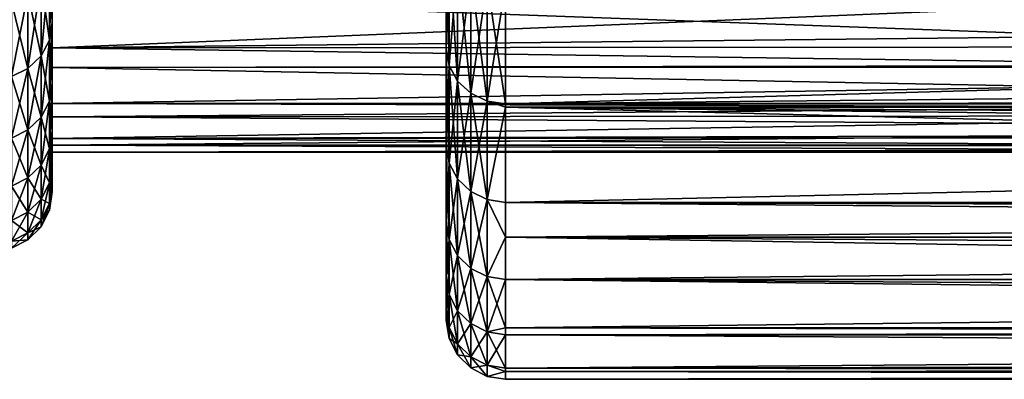
# Model space of a CAD drawing. Extents: x -24 to 88, y -253 to 24.
# Drawn here: x 63 to 68, y -22 to -20 of the extents above; entities that cross this region are included whole.
import ezdxf

# ---------------------------------------------------------------- set-up
doc = ezdxf.new("R2010")
doc.units = 0
doc.header["$MEASUREMENT"] = 0
for name, color, linetype in [('L1', 7, 'Continuous'), ('L4', 7, 'Continuous'), ('L7', 7, 'Continuous')]:
    doc.layers.add(name, color=color, linetype=linetype)

msp = doc.modelspace()

# ---------------------------------------------------------------- linework, layer by layer
at = {"layer": 'L1', "color": 7}
for points in [[(63, -20.81825, 72.2431), (63, 3.219958, 95.75167), (63, -20.56853, 70.76497)], [(63, -20.56853, 70.76497), (63, 3.219958, 95.75167), (63, -20.214, 69.30842)], [(63, -20.81825, 72.2431), (63, -20.96188, 73.73529), (63, 3.219958, 95.75167)], [(63, 3.219958, 95.75167), (63, -20.96188, 73.73529), (63, -20.9987, 75.23391)], [(63, 3.219958, 95.75167), (63, -20.9987, 75.23391), (63, 1.731346, 95.92851)], [(63, -20.9987, 75.23391), (63, 0.233913, 95.9987), (63, 1.731346, 95.92851)], [(63, -20.9987, 75.23391), (63, -1.264713, 95.96188), (63, 0.233913, 95.9987)], [(63, -2.756895, 95.81825), (63, -1.264713, 95.96188), (63, -20.9987, 75.23391)], [(63, -2.756895, 95.81825), (63, -20.9987, 75.23391), (63, -4.235027, 95.56853)], [(63, -4.235027, 95.56853), (63, -20.9987, 75.23391), (63, -5.69158, 95.214)], [(63, -20.9987, 75.23391), (63, -20.92851, 76.73135), (63, -5.69158, 95.214)], [(63, -5.69158, 95.214), (63, -20.92851, 76.73135), (63, -20.75167, 78.21996)], [(63, -5.69158, 95.214), (63, -20.75167, 78.21996), (63, -7.119128, 94.75647)], [(63, -7.119128, 94.75647), (63, -20.75167, 78.21996), (63, -8.5104, 94.19826)], [(63, -20.75167, 78.21996), (63, -9.858305, 93.54222), (63, -8.5104, 94.19826)], [(63, -20.75167, 78.21996), (63, -11.15597, 92.79169), (63, -9.858305, 93.54222)], [(63, -20.75167, 78.21996), (63, -12.39679, 91.9505), (63, -11.15597, 92.79169)], [(63, -13.57444, 91.02294), (63, -12.39679, 91.9505), (63, -20.75167, 78.21996)], [(63, -20.75167, 78.21996), (63, -14.68292, 90.01372), (63, -13.57444, 91.02294)], [(63, -20.75167, 78.21996), (63, -15.71658, 88.928), (63, -14.68292, 90.01372)], [(63, -16.67015, 87.7713), (63, -15.71658, 88.928), (63, -20.75167, 78.21996)], [(63, -20.75167, 78.21996), (63, -17.53877, 86.54954), (63, -16.67015, 87.7713)], [(63, -20.75167, 78.21996), (63, -18.31801, 85.26891), (63, -17.53877, 86.54954)], [(63, -19.00392, 83.93595), (63, -18.31801, 85.26891), (63, -20.75167, 78.21996)], [(63, -19.00392, 83.93595), (63, -20.75167, 78.21996), (63, -19.59298, 82.55745)], [(63, -19.59298, 82.55745), (63, -20.75167, 78.21996), (63, -20.46909, 79.69216)], [(63, -19.59298, 82.55745), (63, -20.46909, 79.69216), (63, -20.0822, 81.14045)], [(63, -20.46909, 79.69216), (72.3, -20.08571, 81.12898), (63, -20.0822, 81.14045)], [(63, -20.46909, 79.69216), (72.3, -20.36828, 80.11205), (72.3, -20.08571, 81.12898)], [(63, -20.214, 69.30842), (72.3, -20.31161, 69.66723), (72.3, -20.5539, 70.69451)], [(63, -20.214, 69.30842), (72.3, -20.5539, 70.69451), (63, -20.56853, 70.76497)], [(72.3, -20.46283, 79.69075), (72.3, -20.36828, 80.11205), (63, -20.46909, 79.69216)], [(72.3, -20.46283, 79.69075), (63, -20.46909, 79.69216), (72.3, -20.59941, 79.0822)], [(72.3, -20.59941, 79.0822), (63, -20.46909, 79.69216), (63, -20.75167, 78.21996)], [(72.3, -20.5539, 70.69451), (72.3, -20.56688, 70.76528), (63, -20.56853, 70.76497)], [(63, -20.56853, 70.76497), (72.3, -20.56688, 70.76528), (72.3, -20.74426, 71.73266)], [(63, -20.56853, 70.76497), (72.3, -20.74426, 71.73266), (63, -20.81825, 72.2431)], [(72.3, -20.59941, 79.0822), (63, -20.75167, 78.21996), (72.3, -20.74798, 78.21932)], [(72.3, -20.81168, 72.24397), (63, -20.81825, 72.2431), (72.3, -20.74426, 71.73266)], [(72.3, -20.74798, 78.21932), (63, -20.75167, 78.21996), (72.3, -20.7785, 78.04205)], [(63, -20.92851, 76.73135), (72.3, -20.7785, 78.04205), (63, -20.75167, 78.21996)], [(63, -20.92851, 76.73135), (72.3, -20.9051, 76.9942), (72.3, -20.7785, 78.04205)], [(72.3, -20.88223, 72.77907), (63, -20.81825, 72.2431), (72.3, -20.81168, 72.24397)], [(72.3, -20.88223, 72.77907), (63, -20.96188, 73.73529), (63, -20.81825, 72.2431)], [(72.3, -20.9597, 73.73546), (63, -20.96188, 73.73529), (72.3, -20.88223, 72.77907)], [(72.3, -20.92355, 76.731), (72.3, -20.9051, 76.9942), (63, -20.92851, 76.73135)], [(72.3, -20.92355, 76.731), (63, -20.92851, 76.73135), (72.3, -20.97889, 75.94132)], [(72.3, -20.97889, 75.94132), (63, -20.92851, 76.73135), (63, -20.9987, 75.23391)], [(72.3, -20.9597, 73.73546), (72.3, -20.96744, 73.83109), (63, -20.96188, 73.73529)], [(63, -20.96188, 73.73529), (72.3, -20.96744, 73.83109), (72.3, -20.99969, 74.88606)], [(63, -20.96188, 73.73529), (72.3, -20.99969, 74.88606), (63, -20.9987, 75.23391)], [(72.3, -20.97889, 75.94132), (63, -20.9987, 75.23391), (72.3, -20.99284, 75.23379)], [(72.3, -20.99284, 75.23379), (63, -20.9987, 75.23391), (72.3, -20.99969, 74.88606)]]:
    msp.add_3dface(points, dxfattribs=at)
at = {"layer": 'L4', "color": 7}
for points in [[(65, -21.35066, 79.64455), (65, -20.96492, 81.15586), (65, 21.6276, 71.89042)], [(65, 21.6276, 71.89042), (65, -20.96492, 81.15586), (65, -20.47235, 82.63579)], [(65, -21.35066, 79.64455), (65, 21.6276, 71.89042), (65, -21.6276, 78.10958)], [(65, -21.6276, 78.10958), (65, 21.6276, 71.89042), (65, 21.35066, 70.35545)], [(65, -20.47235, 82.63579), (65, -19.87546, 84.07681), (65, 21.6276, 71.89042)], [(65, -21.6276, 78.10958), (65, 21.35066, 70.35545), (65, 20.96492, 68.84415)], [(65, 20.96492, 68.84415), (65, 20.47235, 67.36421), (65, -21.6276, 78.10958)], [(65, -21.6276, 78.10958), (65, 20.47235, 67.36421), (65, 19.87546, 65.92318)], [(65, -21.6276, 78.10958), (65, 19.87546, 65.92318), (65, 19.17729, 64.52841)], [(65, 19.17729, 64.52841), (65, 18.38139, 63.187), (65, -21.6276, 78.10958)], [(65, -21.6276, 78.10958), (65, 18.38139, 63.187), (65, 17.49183, 61.90578)], [(65, -21.6276, 78.10958), (65, 17.49183, 61.90578), (65, 16.51313, 60.69129)], [(65, 16.51313, 60.69129), (65, 15.45028, 59.54972), (65, -21.6276, 78.10958)], [(65, -21.6276, 78.10958), (65, 15.45028, 59.54972), (65, 14.30871, 58.48687)], [(65, -21.6276, 78.10958), (65, 14.30871, 58.48687), (65, 13.09422, 57.50817)], [(65, 13.09422, 57.50817), (65, 11.813, 56.61861), (65, -21.6276, 78.10958)], [(65, -21.6276, 78.10958), (65, 11.813, 56.61861), (65, 10.47159, 55.82272)], [(65, -21.6276, 78.10958), (65, 10.47159, 55.82272), (65, 9.076818, 55.12454)], [(65, 9.076818, 55.12454), (65, 7.635792, 54.52765), (65, -21.6276, 78.10958)], [(65, -21.6276, 78.10958), (65, 7.635792, 54.52765), (65, 6.155856, 54.03508)], [(65, -21.6276, 78.10958), (65, 6.155856, 54.03508), (65, 4.644552, 53.64934)], [(65, 4.644552, 53.64934), (65, 3.109579, 53.3724), (65, -21.6276, 78.10958)], [(65, -21.6276, 78.10958), (65, 3.109579, 53.3724), (65, 1.558761, 53.20567)], [(65, -21.6276, 78.10958), (65, 1.558761, 53.20567), (65, 0, 53.15)], [(65, -21.6276, 78.10958), (65, 0, 53.15), (65, -1.558761, 53.20567)], [(65, -1.558761, 53.20567), (65, -3.109579, 53.3724), (65, -21.6276, 78.10958)], [(65, -21.6276, 78.10958), (65, -3.109579, 53.3724), (65, -4.644552, 53.64934)], [(65, -21.6276, 78.10958), (65, -4.644552, 53.64934), (65, -6.155856, 54.03508)], [(65, -6.155856, 54.03508), (65, -7.635792, 54.52765), (65, -21.6276, 78.10958)], [(65, -21.6276, 78.10958), (65, -7.635792, 54.52765), (65, -9.076818, 55.12454)], [(65, -21.6276, 78.10958), (65, -9.076818, 55.12454), (65, -10.47159, 55.82272)], [(65, -10.47159, 55.82272), (65, -11.813, 56.61861), (65, -21.6276, 78.10958)], [(65, -21.6276, 78.10958), (65, -11.813, 56.61861), (65, -13.09422, 57.50817)], [(65, -21.6276, 78.10958), (65, -13.09422, 57.50817), (65, -14.30871, 58.48687)], [(65, -14.30871, 58.48687), (65, -15.45028, 59.54972), (65, -21.6276, 78.10958)], [(65, -21.6276, 78.10958), (65, -15.45028, 59.54972), (65, -16.51313, 60.69129)], [(65, -21.6276, 78.10958), (65, -16.51313, 60.69129), (65, -17.49183, 61.90578)], [(65, -17.49183, 61.90578), (65, -18.38139, 63.187), (65, -21.6276, 78.10958)], [(65, -21.6276, 78.10958), (65, -18.38139, 63.187), (65, -19.17729, 64.52841)], [(65, -21.6276, 78.10958), (65, -19.17729, 64.52841), (65, -19.87546, 65.92318)], [(65.01468, -19.95979, 84.11533), (65, -19.87546, 84.07681), (65.01468, -20.55921, 82.66819)], [(65, -19.87546, 84.07681), (65, -20.47235, 82.63579), (65.01468, -20.55921, 82.66819)], [(65, -20.47235, 67.36421), (65, -19.87546, 65.92318), (65.01468, -19.95979, 65.88467)], [(65, -20.47235, 67.36421), (65, -21.85, 75), (65, -19.87546, 65.92318)], [(65, -19.87546, 65.92318), (65, -21.85, 75), (65, -21.79433, 76.55876)], [(65, -19.87546, 65.92318), (65, -21.79433, 76.55876), (65, -21.6276, 78.10958)], [(65.01468, -20.55921, 67.33181), (65, -20.47235, 67.36421), (65.01468, -19.95979, 65.88467)], [(65.01468, -19.95979, 84.11533), (65.01468, -20.55921, 82.66819), (65.05729, -20.63757, 82.69741)], [(65.01468, -20.55921, 67.33181), (65.01468, -19.95979, 65.88467), (65.05729, -20.03586, 65.84993)], [(65.05729, -20.03586, 84.15007), (65.01468, -19.95979, 84.11533), (65.05729, -20.63757, 82.69741)], [(65.05729, -20.63757, 67.30258), (65.01468, -20.55921, 67.33181), (65.05729, -20.03586, 65.84993)], [(65.05729, -20.63757, 67.30258), (65.05729, -20.03586, 65.84993), (65.12366, -20.09623, 65.82236)], [(65.12366, -20.69975, 82.72061), (65.12366, -20.09623, 84.17764), (65.05729, -20.03586, 84.15007)], [(65.05729, -20.03586, 84.15007), (65.05729, -20.63757, 82.69741), (65.12366, -20.69975, 82.72061)], [(65.12366, -20.69975, 67.27939), (65.05729, -20.63757, 67.30258), (65.12366, -20.09623, 65.82236)], [(65.2073, -20.13499, 84.19535), (65.12366, -20.09623, 84.17764), (65.2073, -20.73968, 82.7355)], [(65.12366, -20.69975, 82.72061), (65.2073, -20.73968, 82.7355), (65.12366, -20.09623, 84.17764)], [(65.12366, -20.69975, 67.27939), (65.12366, -20.09623, 65.82236), (65.2073, -20.13499, 65.80466)], [(65.2073, -20.73968, 67.2645), (65.12366, -20.69975, 67.27939), (65.2073, -20.13499, 65.80466)], [(65.2073, -20.13499, 84.19535), (65.2073, -20.73968, 82.7355), (65.3, -20.75344, 82.74063)], [(65.2073, -20.73968, 67.2645), (65.2073, -20.13499, 65.80466), (65.3, -20.14835, 65.79856)], [(65.3, -20.75344, 82.74063), (65.3, -20.14835, 84.20144), (65.2073, -20.13499, 84.19535)], [(65.3, -20.14835, 84.20144), (86.70359, -20.53993, 83.29058), (86.71513, -20.13609, 84.22824)], [(65.3, -20.14835, 65.79856), (65.3, -20.75344, 67.25937), (65.2073, -20.73968, 67.2645)], [(65.3, -20.75344, 82.74063), (86.70359, -20.53993, 83.29058), (65.3, -20.14835, 84.20144)], [(65.3, -20.14835, 65.79856), (86.65528, -20.14835, 65.79856), (65.3, -20.75344, 67.25937)], [(65.3, -20.75344, 67.25937), (86.65528, -20.14835, 65.79856), (86.65528, -20.75344, 67.25937)], [(65.01468, -20.55921, 82.66819), (65, -20.47235, 82.63579), (65.01468, -21.05387, 81.18197)], [(65, -20.96492, 68.84415), (65, -20.47235, 67.36421), (65.01468, -20.55921, 67.33181)], [(65, -20.47235, 82.63579), (65, -20.96492, 81.15586), (65.01468, -21.05387, 81.18197)], [(65, -20.96492, 68.84415), (65, -21.85, 75), (65, -20.47235, 67.36421)], [(65.3, -20.75344, 82.74063), (86.697, -20.76598, 82.69084), (86.70359, -20.53993, 83.29058)], [(65.01468, -21.05387, 68.81803), (65, -20.96492, 68.84415), (65.01468, -20.55921, 67.33181)], [(65.05729, -20.63757, 82.69741), (65.01468, -20.55921, 82.66819), (65.05729, -21.13411, 81.20554)], [(65.01468, -20.55921, 82.66819), (65.01468, -21.05387, 81.18197), (65.05729, -21.13411, 81.20554)], [(65.01468, -21.05387, 68.81803), (65.01468, -20.55921, 67.33181), (65.05729, -20.63757, 67.30258)], [(65.05729, -21.13411, 68.79447), (65.01468, -21.05387, 68.81803), (65.05729, -20.63757, 67.30258)], [(65.05729, -20.63757, 82.69741), (65.05729, -21.13411, 81.20554), (65.12366, -21.1978, 81.22423)], [(65.12366, -20.69975, 82.72061), (65.05729, -20.63757, 82.69741), (65.12366, -21.1978, 81.22423)], [(65.05729, -21.13411, 68.79447), (65.05729, -20.63757, 67.30258), (65.12366, -20.69975, 67.27939)], [(65.12366, -21.1978, 68.77577), (65.05729, -21.13411, 68.79447), (65.12366, -20.69975, 67.27939)], [(65.12366, -21.1978, 68.77577), (65.12366, -20.69975, 67.27939), (65.2073, -20.73968, 67.2645)], [(65.2073, -21.23868, 81.23624), (65.2073, -20.73968, 82.7355), (65.12366, -20.69975, 82.72061)], [(65.12366, -20.69975, 82.72061), (65.12366, -21.1978, 81.22423), (65.2073, -21.23868, 81.23624)], [(65.2073, -21.23868, 68.76376), (65.12366, -21.1978, 68.77577), (65.2073, -20.73968, 67.2645)], [(65.3, -20.75344, 82.74063), (65.2073, -20.73968, 82.7355), (65.3, -20.76954, 82.69226)], [(65.2073, -21.23868, 81.23624), (65.3, -20.76954, 82.69226), (65.2073, -20.73968, 82.7355)], [(65.2073, -20.73968, 67.2645), (65.3, -20.75344, 67.25937), (65.3, -20.76954, 67.30775)], [(65.2073, -20.73968, 67.2645), (65.3, -20.76954, 67.30775), (65.2073, -21.23868, 68.76376)], [(65.3, -21.25277, 81.24038), (65.3, -20.76954, 82.69226), (65.2073, -21.23868, 81.23624)], [(65.2073, -21.23868, 68.76376), (65.3, -20.76954, 67.30775), (65.3, -21.25277, 68.75962)], [(65.3, -20.76954, 82.69226), (86.697, -20.76598, 82.69084), (65.3, -20.75344, 82.74063)], [(65.3, -20.75344, 67.25937), (86.65528, -20.75344, 67.25937), (65.3, -20.76954, 67.30775)], [(65.3, -20.76954, 67.30775), (86.65528, -20.75344, 67.25937), (86.65528, -20.76954, 67.30775)], [(65.3, -20.76954, 82.69226), (86.69304, -20.90215, 82.32957), (86.697, -20.76598, 82.69084)], [(65.3, -21.25277, 81.24038), (86.68081, -21.31438, 81.02658), (65.3, -20.76954, 82.69226)], [(65.3, -20.76954, 82.69226), (86.68081, -21.31438, 81.02658), (86.68969, -21.01592, 81.99667)], [(86.68969, -21.01592, 81.99667), (86.69304, -20.90215, 82.32957), (65.3, -20.76954, 82.69226)], [(65.3, -20.76954, 67.30775), (86.65528, -20.76954, 67.30775), (65.3, -21.25277, 68.75962)], [(65.3, -21.25277, 68.75962), (86.65528, -20.76954, 67.30775), (86.65528, -21.25277, 68.75962)], [(65, -21.35066, 70.35545), (65, -20.96492, 68.84415), (65.01468, -21.05387, 68.81803)], [(65.01468, -21.05387, 81.18197), (65, -20.96492, 81.15586), (65.01468, -21.44125, 79.66426)], [(65, -20.96492, 81.15586), (65, -21.35066, 79.64455), (65.01468, -21.44125, 79.66426)], [(65, -21.35066, 70.35545), (65, -21.85, 75), (65, -20.96492, 68.84415)], [(65.01468, -21.44125, 70.33575), (65, -21.35066, 70.35545), (65.01468, -21.05387, 68.81803)], [(65.05729, -21.13411, 81.20554), (65.01468, -21.05387, 81.18197), (65.05729, -21.52297, 79.68204)], [(65.01468, -21.05387, 81.18197), (65.01468, -21.44125, 79.66426), (65.05729, -21.52297, 79.68204)], [(65.01468, -21.44125, 70.33575), (65.01468, -21.05387, 68.81803), (65.05729, -21.13411, 68.79447)], [(65.05729, -21.52297, 70.31797), (65.01468, -21.44125, 70.33575), (65.05729, -21.13411, 68.79447)], [(65.12366, -21.1978, 81.22423), (65.05729, -21.13411, 81.20554), (65.12366, -21.58782, 79.69614)], [(65.05729, -21.13411, 81.20554), (65.05729, -21.52297, 79.68204), (65.12366, -21.58782, 79.69614)], [(65.05729, -21.52297, 70.31797), (65.05729, -21.13411, 68.79447), (65.12366, -21.1978, 68.77577)], [(65.12366, -21.58782, 70.30386), (65.05729, -21.52297, 70.31797), (65.12366, -21.1978, 68.77577)], [(65.12366, -21.1978, 81.22423), (65.12366, -21.58782, 79.69614), (65.2073, -21.62946, 79.7052)], [(65.12366, -21.58782, 70.30386), (65.12366, -21.1978, 68.77577), (65.2073, -21.23868, 68.76376)], [(65.2073, -21.23868, 81.23624), (65.12366, -21.1978, 81.22423), (65.2073, -21.62946, 79.7052)], [(65.2073, -21.62946, 70.2948), (65.12366, -21.58782, 70.30386), (65.2073, -21.23868, 68.76376)], [(65.3, -21.42936, 80.5485), (65.3, -21.25277, 81.24038), (65.2073, -21.23868, 81.23624)], [(65.2073, -21.23868, 81.23624), (65.2073, -21.62946, 79.7052), (65.3, -21.42936, 80.5485)], [(65.2073, -21.62946, 70.2948), (65.2073, -21.23868, 68.76376), (65.3, -21.42936, 69.4515)], [(65.2073, -21.23868, 68.76376), (65.3, -21.25277, 68.75962), (65.3, -21.42936, 69.4515)], [(65.3, -21.42936, 80.5485), (86.6771, -21.43731, 80.55051), (65.3, -21.25277, 81.24038)], [(65.3, -21.25277, 81.24038), (86.6771, -21.43731, 80.55051), (86.68081, -21.31438, 81.02658)], [(65.3, -21.25277, 68.75962), (86.65528, -21.25277, 68.75962), (65.3, -21.42936, 69.4515)], [(65.3, -21.42936, 69.4515), (86.65528, -21.25277, 68.75962), (86.65528, -21.42936, 69.4515)], [(65, -21.35066, 79.64455), (65, -21.6276, 78.10958), (65.01468, -21.71936, 78.12277)], [(65.01468, -21.44125, 79.66426), (65, -21.35066, 79.64455), (65.01468, -21.71936, 78.12277)], [(65, -21.6276, 71.89042), (65, -21.35066, 70.35545), (65.01468, -21.44125, 70.33575)], [(65, -21.6276, 71.89042), (65, -21.79433, 73.44124), (65, -21.35066, 70.35545)], [(65, -21.35066, 70.35545), (65, -21.79433, 73.44124), (65, -21.85, 75)], [(65.2073, -21.62946, 79.7052), (65.3, -21.6438, 79.70832), (65.3, -21.42936, 80.5485)], [(65.3, -21.42936, 69.4515), (65.3, -21.6438, 70.29168), (65.2073, -21.62946, 70.2948)], [(65.3, -21.6438, 79.70832), (86.66684, -21.77567, 79.05496), (65.3, -21.42936, 80.5485)], [(65.3, -21.42936, 80.5485), (86.66684, -21.77567, 79.05496), (86.67318, -21.56762, 80.04583)], [(65.3, -21.42936, 80.5485), (86.67318, -21.56762, 80.04583), (86.6771, -21.43731, 80.55051)], [(65.3, -21.42936, 69.4515), (86.65528, -21.42936, 69.4515), (65.3, -21.6438, 70.29168)], [(65.3, -21.6438, 70.29168), (86.65528, -21.42936, 69.4515), (86.65528, -21.6438, 70.29168)], [(65.01468, -21.71936, 71.87723), (65, -21.6276, 71.89042), (65.01468, -21.44125, 70.33575)], [(65.01468, -21.71936, 71.87723), (65.01468, -21.44125, 70.33575), (65.05729, -21.52297, 70.31797)], [(65.05729, -21.52297, 79.68204), (65.01468, -21.44125, 79.66426), (65.05729, -21.80214, 78.13467)], [(65.01468, -21.44125, 79.66426), (65.01468, -21.71936, 78.12277), (65.05729, -21.80214, 78.13467)], [(65.05729, -21.80214, 71.86533), (65.01468, -21.71936, 71.87723), (65.05729, -21.52297, 70.31797)], [(65.12366, -21.58782, 79.69614), (65.05729, -21.52297, 79.68204), (65.12366, -21.86783, 78.14412)], [(65.05729, -21.80214, 71.86533), (65.05729, -21.52297, 70.31797), (65.12366, -21.58782, 70.30386)], [(65.05729, -21.52297, 79.68204), (65.05729, -21.80214, 78.13467), (65.12366, -21.86783, 78.14412)], [(65.12366, -21.86783, 71.85588), (65.05729, -21.80214, 71.86533), (65.12366, -21.58782, 70.30386)], [(65.2073, -21.62946, 79.7052), (65.12366, -21.58782, 79.69614), (65.2073, -21.91001, 78.15018)], [(65.12366, -21.58782, 79.69614), (65.12366, -21.86783, 78.14412), (65.2073, -21.91001, 78.15018)], [(65.12366, -21.86783, 71.85588), (65.12366, -21.58782, 70.30386), (65.2073, -21.62946, 70.2948)], [(65.01468, -21.71936, 78.12277), (65, -21.6276, 78.10958), (65.01468, -21.8868, 76.56538)], [(65, -21.79433, 73.44124), (65, -21.6276, 71.89042), (65.01468, -21.71936, 71.87723)], [(65, -21.79433, 76.55876), (65.01468, -21.8868, 76.56538), (65, -21.6276, 78.10958)], [(65.2073, -21.62946, 70.2948), (65.2073, -21.91001, 71.84982), (65.12366, -21.86783, 71.85588)], [(65.2073, -21.91001, 78.15018), (65.3, -21.88833, 78.353), (65.2073, -21.62946, 79.7052)], [(65.2073, -21.62946, 79.7052), (65.3, -21.88833, 78.353), (65.3, -21.6438, 79.70832)], [(65.2073, -21.62946, 70.2948), (65.3, -21.6438, 70.29168), (65.2073, -21.91001, 71.84982)], [(65.3, -21.6438, 70.29168), (65.3, -21.88833, 71.647), (65.2073, -21.91001, 71.84982)], [(65.3, -21.88833, 78.353), (86.66334, -21.88978, 78.35335), (65.3, -21.6438, 79.70832)], [(65.3, -21.6438, 79.70832), (86.66334, -21.88978, 78.35335), (86.66684, -21.77567, 79.05496)], [(65.3, -21.6438, 70.29168), (86.65528, -21.6438, 70.29168), (65.3, -21.88833, 71.647)], [(65.3, -21.88833, 71.647), (86.65528, -21.6438, 70.29168), (86.65528, -21.88833, 71.647)], [(65.01468, -21.8868, 73.43463), (65, -21.79433, 73.44124), (65.01468, -21.71936, 71.87723)], [(65.01468, -21.71936, 78.12277), (65.01468, -21.8868, 76.56538), (65.05729, -21.97021, 76.57134)], [(65.01468, -21.8868, 73.43463), (65.01468, -21.71936, 71.87723), (65.05729, -21.80214, 71.86533)], [(65.05729, -21.80214, 78.13467), (65.01468, -21.71936, 78.12277), (65.05729, -21.97021, 76.57134)], [(65, -21.85, 75), (65, -21.79433, 73.44124), (65.01468, -21.8868, 73.43463)], [(65.01468, -21.9427, 75), (65.01468, -21.8868, 76.56538), (65, -21.79433, 76.55876)], [(65, -21.79433, 76.55876), (65, -21.85, 75), (65.01468, -21.9427, 75)], [(65.05729, -21.97021, 73.42866), (65.01468, -21.8868, 73.43463), (65.05729, -21.80214, 71.86533)], [(65.12366, -21.86783, 78.14412), (65.05729, -21.80214, 78.13467), (65.12366, -22.03641, 76.57608)], [(65.05729, -21.80214, 78.13467), (65.05729, -21.97021, 76.57134), (65.12366, -22.03641, 76.57608)], [(65.05729, -21.97021, 73.42866), (65.05729, -21.80214, 71.86533), (65.12366, -21.86783, 71.85588)], [(65.01468, -21.9427, 75), (65, -21.85, 75), (65.01468, -21.8868, 73.43463)], [(65.05729, -21.97021, 76.57134), (65.01468, -21.8868, 76.56538), (65.05729, -22.02634, 75)], [(65.01468, -21.9427, 75), (65.05729, -22.02634, 75), (65.01468, -21.8868, 76.56538)], [(65.01468, -21.9427, 75), (65.01468, -21.8868, 73.43463), (65.05729, -21.97021, 73.42866)], [(65.12366, -21.86783, 71.85588), (65.12366, -22.03641, 73.42392), (65.05729, -21.97021, 73.42866)], [(65.2073, -21.91001, 78.15018), (65.12366, -21.86783, 78.14412), (65.2073, -22.07892, 76.57912)], [(65.12366, -21.86783, 78.14412), (65.12366, -22.03641, 76.57608), (65.2073, -22.07892, 76.57912)], [(65.12366, -21.86783, 71.85588), (65.2073, -21.91001, 71.84982), (65.12366, -22.03641, 73.42392)], [(65.2073, -21.91001, 78.15018), (65.3, -21.92454, 78.15228), (65.3, -21.88833, 78.353)], [(65.2073, -21.91001, 71.84982), (65.3, -21.88833, 71.647), (65.3, -21.92454, 71.84773)], [(65.3, -21.92454, 78.15228), (86.66184, -21.93838, 78.05449), (65.3, -21.88833, 78.353)], [(65.3, -21.88833, 78.353), (86.66184, -21.93838, 78.05449), (86.66334, -21.88978, 78.35335)], [(65.3, -21.88833, 71.647), (86.65528, -21.88833, 71.647), (65.3, -21.92454, 71.84773)], [(65.3, -21.92454, 71.84773), (86.65528, -21.88833, 71.647), (86.65528, -21.92454, 71.84773)], [(65.2073, -22.07892, 73.42088), (65.12366, -22.03641, 73.42392), (65.2073, -21.91001, 71.84982)], [(65.2073, -21.91001, 78.15018), (65.2073, -22.07892, 76.57912), (65.3, -22.09356, 76.58016)], [(65.3, -22.09356, 76.58016), (65.3, -21.92454, 78.15228), (65.2073, -21.91001, 78.15018)], [(65.2073, -21.91001, 71.84982), (65.3, -21.92454, 71.84773), (65.2073, -22.07892, 73.42088)], [(65.2073, -22.07892, 73.42088), (65.3, -21.92454, 71.84773), (65.3, -22.09356, 73.41984)], [(65.3, -22.09356, 76.58016), (86.65822, -22.05541, 77.04487), (65.3, -21.92454, 78.15228)], [(65.3, -21.92454, 78.15228), (86.65822, -22.05541, 77.04487), (86.66184, -21.93838, 78.05449)], [(65.3, -21.92454, 71.84773), (86.65528, -21.92454, 71.84773), (65.3, -22.09356, 73.41984)], [(65.3, -22.09356, 73.41984), (86.65528, -21.92454, 71.84773), (86.65528, -22.09356, 73.41984)], [(65.05729, -21.97021, 73.42866), (65.05729, -22.02634, 75), (65.01468, -21.9427, 75)], [(65.05729, -21.97021, 76.57134), (65.05729, -22.02634, 75), (65.12366, -22.09271, 75)], [(65.12366, -22.03641, 76.57608), (65.05729, -21.97021, 76.57134), (65.12366, -22.09271, 75)], [(65.05729, -21.97021, 73.42866), (65.12366, -22.03641, 73.42392), (65.05729, -22.02634, 75)], [(65.12366, -22.09271, 75), (65.05729, -22.02634, 75), (65.12366, -22.03641, 73.42392)], [(65.12366, -22.09271, 75), (65.12366, -22.03641, 73.42392), (65.2073, -22.07892, 73.42088)], [(65.2073, -22.07892, 76.57912), (65.12366, -22.03641, 76.57608), (65.2073, -22.13532, 75)], [(65.12366, -22.03641, 76.57608), (65.12366, -22.09271, 75), (65.2073, -22.13532, 75)], [(65.2073, -22.13532, 75), (65.12366, -22.09271, 75), (65.2073, -22.07892, 73.42088)], [(65.3, -22.09356, 76.58016), (65.2073, -22.07892, 76.57912), (65.3, -22.10995, 76.12146)], [(65.2073, -22.07892, 76.57912), (65.2073, -22.13532, 75), (65.3, -22.10995, 76.12146)], [(65.2073, -22.13532, 75), (65.2073, -22.07892, 73.42088), (65.3, -22.10995, 73.87853)], [(65.2073, -22.07892, 73.42088), (65.3, -22.09356, 73.41984), (65.3, -22.10995, 73.87853)], [(65.3, -22.09356, 76.58016), (86.65623, -22.11958, 76.12174), (86.65822, -22.05541, 77.04487)], [(65.3, -22.10995, 73.87853), (65.3, -22.15, 75), (65.2073, -22.13532, 75)], [(65.3, -22.10995, 76.12146), (65.2073, -22.13532, 75), (65.3, -22.15, 75)], [(65.3, -22.10995, 76.12146), (86.65623, -22.11958, 76.12174), (65.3, -22.09356, 76.58016)], [(65.3, -22.09356, 73.41984), (86.65528, -22.09356, 73.41984), (65.3, -22.10995, 73.87853)], [(65.3, -22.10995, 73.87853), (86.65528, -22.09356, 73.41984), (86.65528, -22.10995, 73.87853)], [(65.3, -22.10995, 73.87853), (86.65528, -22.10995, 73.87853), (65.3, -22.15, 75)], [(65.3, -22.15, 75), (86.65528, -22.10995, 73.87853), (86.65528, -22.15, 75)], [(65.3, -22.15, 75), (86.65528, -22.15, 75), (65.3, -22.10995, 76.12146)], [(65.3, -22.10995, 76.12146), (86.65528, -22.15, 75), (86.65603, -22.1262, 76.02657)], [(65.3, -22.10995, 76.12146), (86.65603, -22.1262, 76.02657), (86.65623, -22.11958, 76.12174)]]:
    msp.add_3dface(points, dxfattribs=at)
at = {"layer": 'L7', "color": 7}
for points in [[(63, 21.16542, 73.78972), (63, 21.2, 75), (63, -21.16542, 76.21028)], [(63, -21.16542, 76.21028), (63, 21.2, 75), (63, 21.16542, 76.21028)], [(63, 21.16542, 73.78972), (63, -21.16542, 76.21028), (63, -21.2, 75)], [(63, -21.16542, 76.21028), (63, 21.16542, 76.21028), (63, 21.06181, 77.41662)], [(63, -21.2, 75), (63, -21.16542, 73.78972), (63, 21.16542, 73.78972)], [(63, 21.16542, 73.78972), (63, -21.16542, 73.78972), (63, -21.06181, 72.58338)], [(63, 21.16542, 73.78972), (63, -21.06181, 72.58338), (63, -20.8895, 71.38493)], [(63, -20.8895, 71.38493), (63, -20.64905, 70.19827), (63, 21.16542, 73.78972)], [(63, 21.16542, 73.78972), (63, -20.64905, 70.19827), (63, -20.34125, 69.02727)], [(63, 21.16542, 73.78972), (63, -20.34125, 69.02727), (63, -19.9671, 67.87575)], [(63, 21.06181, 77.41662), (63, 20.8895, 78.61507), (63, -21.16542, 76.21028)], [(63, -21.16542, 76.21028), (63, 20.8895, 78.61507), (63, 20.64905, 79.80173)], [(63, -21.16542, 76.21028), (63, 20.64905, 79.80173), (63, 20.34125, 80.97273)], [(63, 20.34125, 80.97273), (63, 19.9671, 82.12425), (63, -21.16542, 76.21028)], [(63, -21.16542, 76.21028), (63, 19.9671, 82.12425), (63, 19.52782, 83.25253)], [(63, 19.52782, 83.25253), (63, -20.64905, 79.80173), (63, -20.8895, 78.61507)], [(63, 19.52782, 83.25253), (63, -19.9671, 82.12425), (63, -20.34125, 80.97273)], [(63, 19.52782, 83.25253), (63, -20.34125, 80.97273), (63, -20.64905, 79.80173)], [(63, -21.16542, 76.21028), (63, 19.52782, 83.25253), (63, -21.06181, 77.41662)], [(63, -21.06181, 77.41662), (63, 19.52782, 83.25253), (63, -20.8895, 78.61507)], [(63, -19.9671, 67.87575), (63, -20.34125, 69.02727), (62.98532, -20.4302, 69.00115)], [(62.98532, -20.05441, 67.8446), (63, -19.9671, 67.87575), (62.98532, -20.4302, 69.00115)], [(63, -20.34125, 80.97273), (63, -19.9671, 82.12425), (62.98532, -20.05441, 82.1554)], [(62.98532, -20.05441, 67.8446), (62.98532, -20.4302, 69.00115), (62.94271, -20.51044, 68.97759)], [(62.94271, -20.13318, 67.8165), (62.98532, -20.05441, 67.8446), (62.94271, -20.51044, 68.97759)], [(62.98532, -20.4302, 80.99885), (62.98532, -20.05441, 82.1554), (62.94271, -20.13318, 82.1835)], [(62.98532, -20.4302, 80.99885), (63, -20.34125, 80.97273), (62.98532, -20.05441, 82.1554)], [(62.94271, -20.13318, 67.8165), (62.94271, -20.51044, 68.97759), (62.87634, -20.57412, 68.95889)], [(62.87634, -20.57412, 68.95889), (62.87634, -20.19569, 67.79419), (62.94271, -20.13318, 67.8165)], [(62.94271, -20.13318, 82.1835), (62.87634, -20.19569, 82.20581), (62.94271, -20.51044, 81.02241)], [(62.94271, -20.13318, 82.1835), (62.94271, -20.51044, 81.02241), (62.98532, -20.4302, 80.99885)], [(62.87634, -20.57412, 81.04111), (62.87634, -20.19569, 82.20581), (62.7927, -20.23583, 82.22013)], [(62.7927, -20.23583, 67.77987), (62.87634, -20.19569, 67.79419), (62.7927, -20.61501, 68.94688)], [(62.87634, -20.57412, 68.95889), (62.7927, -20.61501, 68.94688), (62.87634, -20.19569, 67.79419)], [(62.7927, -20.61501, 81.05312), (62.87634, -20.57412, 81.04111), (62.7927, -20.23583, 82.22013)], [(62.87634, -20.57412, 81.04111), (62.94271, -20.51044, 81.02241), (62.87634, -20.19569, 82.20581)], [(62.98532, -20.4302, 69.00115), (63, -20.34125, 69.02727), (62.98532, -20.73935, 70.17727)], [(63, -20.34125, 69.02727), (63, -20.64905, 70.19827), (62.98532, -20.73935, 70.17727)], [(63, -20.64905, 79.80173), (63, -20.34125, 80.97273), (62.98532, -20.4302, 80.99885)], [(62.98532, -20.4302, 69.00115), (62.98532, -20.73935, 70.17727), (62.94271, -20.82081, 70.15833)], [(62.94271, -20.51044, 68.97759), (62.98532, -20.4302, 69.00115), (62.94271, -20.82081, 70.15833)], [(62.98532, -20.4302, 80.99885), (62.94271, -20.51044, 81.02241), (62.98532, -20.73935, 79.82273)], [(62.98532, -20.4302, 80.99885), (62.98532, -20.73935, 79.82273), (63, -20.64905, 79.80173)], [(62.94271, -20.51044, 68.97759), (62.94271, -20.82081, 70.15833), (62.87634, -20.88545, 70.1433)], [(62.87634, -20.57412, 68.95889), (62.94271, -20.51044, 68.97759), (62.87634, -20.88545, 70.1433)], [(62.94271, -20.82081, 79.84167), (62.94271, -20.51044, 81.02241), (62.87634, -20.57412, 81.04111)], [(62.94271, -20.82081, 79.84167), (62.98532, -20.73935, 79.82273), (62.94271, -20.51044, 81.02241)], [(62.87634, -20.57412, 68.95889), (62.87634, -20.88545, 70.1433), (62.7927, -20.92695, 70.13365)], [(62.7927, -20.92695, 70.13365), (62.7927, -20.61501, 68.94688), (62.87634, -20.57412, 68.95889)], [(62.87634, -20.88545, 79.8567), (62.87634, -20.57412, 81.04111), (62.7927, -20.61501, 81.05312)], [(62.87634, -20.88545, 79.8567), (62.94271, -20.82081, 79.84167), (62.87634, -20.57412, 81.04111)], [(62.7927, -20.61501, 81.05312), (62.7927, -20.92695, 79.86636), (62.87634, -20.88545, 79.8567)], [(63, -20.64905, 70.19827), (63, -20.8895, 71.38493), (62.98532, -20.98085, 71.36912)], [(62.98532, -20.73935, 70.17727), (63, -20.64905, 70.19827), (62.98532, -20.98085, 71.36912)], [(63, -20.64905, 79.80173), (62.98532, -20.73935, 79.82273), (63, -20.8895, 78.61507)], [(62.98532, -20.98085, 78.63088), (62.98532, -20.73935, 79.82273), (62.94271, -20.82081, 79.84167)], [(62.98532, -20.73935, 70.17727), (62.94271, -21.06326, 71.35486), (62.94271, -20.82081, 70.15833)], [(62.98532, -20.73935, 70.17727), (62.98532, -20.98085, 71.36912), (62.94271, -21.06326, 71.35486)], [(62.98532, -20.98085, 78.63088), (63, -20.8895, 78.61507), (62.98532, -20.73935, 79.82273)], [(62.94271, -20.82081, 70.15833), (62.94271, -21.06326, 71.35486), (62.87634, -21.12865, 71.34354)], [(62.94271, -20.82081, 70.15833), (62.87634, -21.12865, 71.34354), (62.87634, -20.88545, 70.1433)], [(62.94271, -21.06326, 78.64514), (62.94271, -20.82081, 79.84167), (62.87634, -20.88545, 79.8567)], [(62.94271, -21.06326, 78.64514), (62.98532, -20.98085, 78.63088), (62.94271, -20.82081, 79.84167)], [(62.87634, -20.88545, 70.1433), (62.87634, -21.12865, 71.34354), (62.7927, -21.17064, 71.33628)], [(62.87634, -20.88545, 70.1433), (62.7927, -21.17064, 71.33628), (62.7927, -20.92695, 70.13365)], [(62.87634, -20.88545, 79.8567), (62.7927, -20.92695, 79.86636), (62.87634, -21.12865, 78.65646)], [(62.87634, -20.88545, 79.8567), (62.87634, -21.12865, 78.65646), (62.94271, -21.06326, 78.64514)], [(62.98532, -20.98085, 71.36912), (63, -20.8895, 71.38493), (62.98532, -21.15391, 72.57281)], [(63, -21.06181, 77.41662), (63, -20.8895, 78.61507), (62.98532, -20.98085, 78.63088)], [(63, -20.8895, 71.38493), (63, -21.06181, 72.58338), (62.98532, -21.15391, 72.57281)], [(62.7927, -21.17064, 78.66372), (62.87634, -21.12865, 78.65646), (62.7927, -20.92695, 79.86636)], [(62.98532, -20.98085, 71.36912), (62.98532, -21.15391, 72.57281), (62.94271, -21.237, 72.56328)], [(62.94271, -21.06326, 71.35486), (62.98532, -20.98085, 71.36912), (62.94271, -21.237, 72.56328)], [(62.98532, -21.15391, 77.42719), (62.98532, -20.98085, 78.63088), (62.94271, -21.06326, 78.64514)], [(62.98532, -21.15391, 77.42719), (63, -21.06181, 77.41662), (62.98532, -20.98085, 78.63088)], [(62.87634, -21.30294, 72.55571), (62.87634, -21.12865, 71.34354), (62.94271, -21.06326, 71.35486)], [(62.94271, -21.06326, 71.35486), (62.94271, -21.237, 72.56328), (62.87634, -21.30294, 72.55571)], [(62.94271, -21.06326, 78.64514), (62.87634, -21.12865, 78.65646), (62.94271, -21.237, 77.43672)], [(62.94271, -21.06326, 78.64514), (62.94271, -21.237, 77.43672), (62.98532, -21.15391, 77.42719)], [(62.98532, -21.15391, 72.57281), (63, -21.06181, 72.58338), (62.98532, -21.25798, 73.78443)], [(63, -21.06181, 72.58338), (63, -21.16542, 73.78972), (62.98532, -21.25798, 73.78443)], [(63, -21.16542, 76.21028), (63, -21.06181, 77.41662), (62.98532, -21.15391, 77.42719)], [(62.7927, -21.17064, 71.33628), (62.87634, -21.12865, 71.34354), (62.7927, -21.34527, 72.55086)], [(62.7927, -21.34527, 72.55086), (62.87634, -21.12865, 71.34354), (62.87634, -21.30294, 72.55571)], [(62.87634, -21.30294, 77.44429), (62.87634, -21.12865, 78.65646), (62.7927, -21.17064, 78.66372)], [(62.87634, -21.30294, 77.44429), (62.94271, -21.237, 77.43672), (62.87634, -21.12865, 78.65646)], [(62.7927, -21.34527, 77.44914), (62.87634, -21.30294, 77.44429), (62.7927, -21.17064, 78.66372)], [(62.94271, -21.237, 72.56328), (62.98532, -21.15391, 72.57281), (62.94271, -21.34147, 73.77965)], [(62.98532, -21.15391, 72.57281), (62.98532, -21.25798, 73.78443), (62.94271, -21.34147, 73.77965)], [(62.98532, -21.15391, 77.42719), (62.94271, -21.237, 77.43672), (62.98532, -21.25798, 76.21557)], [(62.98532, -21.15391, 77.42719), (62.98532, -21.25798, 76.21557), (63, -21.16542, 76.21028)], [(63, -21.16542, 73.78972), (63, -21.2, 75), (62.98532, -21.29271, 75)], [(62.98532, -21.25798, 73.78443), (63, -21.16542, 73.78972), (62.98532, -21.29271, 75)], [(63, -21.16542, 76.21028), (62.98532, -21.25798, 76.21557), (63, -21.2, 75)], [(62.94271, -21.237, 72.56328), (62.94271, -21.34147, 73.77965), (62.87634, -21.40773, 73.77587)], [(62.94271, -21.34147, 76.22035), (62.94271, -21.237, 77.43672), (62.87634, -21.30294, 77.44429)], [(62.87634, -21.30294, 72.55571), (62.94271, -21.237, 72.56328), (62.87634, -21.40773, 73.77587)], [(62.94271, -21.34147, 76.22035), (62.98532, -21.25798, 76.21557), (62.94271, -21.237, 77.43672)], [(62.98532, -21.29271, 75), (63, -21.2, 75), (62.98532, -21.25798, 76.21557)], [(62.98532, -21.29271, 75), (62.98532, -21.25798, 76.21557), (62.94271, -21.34147, 76.22035)], [(62.94271, -21.34147, 73.77965), (62.98532, -21.25798, 73.78443), (62.94271, -21.37634, 75)], [(62.98532, -21.25798, 73.78443), (62.98532, -21.29271, 75), (62.94271, -21.37634, 75)], [(62.7927, -21.34527, 72.55086), (62.87634, -21.30294, 72.55571), (62.7927, -21.45028, 73.77343)], [(62.87634, -21.30294, 72.55571), (62.87634, -21.40773, 73.77587), (62.7927, -21.45028, 73.77343)], [(62.87634, -21.40773, 76.22414), (62.87634, -21.30294, 77.44429), (62.7927, -21.34527, 77.44914)], [(62.87634, -21.40773, 76.22414), (62.94271, -21.34147, 76.22035), (62.87634, -21.30294, 77.44429)], [(62.94271, -21.37634, 75), (62.98532, -21.29271, 75), (62.94271, -21.34147, 76.22035)], [(62.7927, -21.45028, 76.22657), (62.87634, -21.40773, 76.22414), (62.7927, -21.34527, 77.44914)], [(62.87634, -21.40773, 73.77587), (62.94271, -21.34147, 73.77965), (62.87634, -21.44271, 75)], [(62.94271, -21.34147, 73.77965), (62.94271, -21.37634, 75), (62.87634, -21.44271, 75)], [(62.94271, -21.37634, 75), (62.94271, -21.34147, 76.22035), (62.87634, -21.40773, 76.22414)], [(62.87634, -21.44271, 75), (62.94271, -21.37634, 75), (62.87634, -21.40773, 76.22414)], [(62.87634, -21.40773, 73.77587), (62.87634, -21.44271, 75), (62.7927, -21.48532, 75)], [(62.7927, -21.45028, 73.77343), (62.87634, -21.40773, 73.77587), (62.7927, -21.48532, 75)], [(62.87634, -21.44271, 75), (62.87634, -21.40773, 76.22414), (62.7927, -21.45028, 76.22657)], [(62.7927, -21.48532, 75), (62.87634, -21.44271, 75), (62.7927, -21.45028, 76.22657)]]:
    msp.add_3dface(points, dxfattribs=at)

doc.saveas('drawing.dxf')
